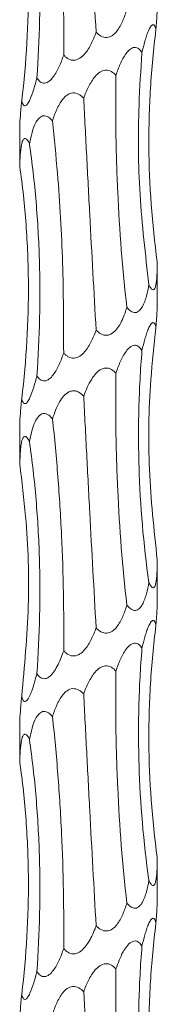
# Model space of a CAD drawing. Units: millimetres. Extents: x 250 to 14600, y 250 to 10250.
# Drawn here: x 4680 to 4692, y 5972 to 6058 of the extents above; entities that cross this region are included whole.
import ezdxf

# ---------------------------------------------------------------- set-up
doc = ezdxf.new("R2010")
doc.units = ezdxf.units.MM
doc.header["$LTSCALE"] = 50

msp = doc.modelspace()

# ---------------------------------------------------------------- linework, layer by layer
at = {"color": 7, "linetype": 'Continuous', "lineweight": 15}
for p, q in [((4679.773, 6048.61), (4679.773, 6045.396)), ((4679.775, 6045.396), (4679.784, 6045.109)), ((4691.773, 6033.107), (4691.773, 6036.766)), ((4679.773, 6022.61), (4679.773, 6019.396)), ((4679.775, 6019.396), (4679.784, 6019.109)), ((4691.773, 6007.107), (4691.773, 6010.766)), ((4679.773, 5996.609), (4679.773, 5993.396)), ((4679.775, 5993.396), (4679.784, 5993.109)), ((4691.773, 5981.107), (4691.773, 5984.766))]:
    msp.add_line(p, q, dxfattribs=at)
for points, knots in [([(4685.352, 6077.07), (4685.395, 6076.231), (4685.439, 6075.388), (4685.527, 6073.697), (4685.571, 6072.846), (4685.704, 6070.294), (4685.794, 6068.598), (4686.064, 6063.526), (4686.247, 6060.167), (4686.438, 6056.829)], [0, 0, 0, 0, 0.125, 0.125, 0.25, 0.25, 0.5, 0.5, 1, 1, 1, 1]), ([(4682.634, 6075.082), (4682.725, 6074.243), (4682.81, 6073.4), (4682.967, 6071.708), (4683.039, 6070.857), (4683.237, 6068.304), (4683.342, 6066.608), (4683.583, 6061.535), (4683.643, 6058.174), (4683.608, 6054.836)], [0, 0, 0, 0, 0.125, 0.125, 0.25, 0.25, 0.5, 0.5, 1, 1, 1, 1]), ([(4680.627, 6073.095), (4680.745, 6072.256), (4680.851, 6071.413), (4681.042, 6069.721), (4681.126, 6068.871), (4681.343, 6066.317), (4681.44, 6064.62), (4681.597, 6059.547), (4681.52, 6056.186), (4681.266, 6052.847)], [0, 0, 0, 0, 0.125, 0.125, 0.25, 0.25, 0.5, 0.5, 1, 1, 1, 1]), ([(4679.784, 6071.109), (4679.902, 6070.27), (4680.006, 6069.427), (4680.187, 6067.736), (4680.264, 6066.885), (4680.451, 6064.332), (4680.519, 6062.636), (4680.557, 6057.563), (4680.36, 6054.203), (4679.946, 6050.865)], [0, 0, 0, 0, 0.125, 0.125, 0.25, 0.25, 0.5, 0.5, 1, 1, 1, 1]), ([(4689.116, 6058.816), (4689.014, 6058.476), (4688.898, 6058.141), (4688.686, 6057.658), (4688.609, 6057.5), (4688.436, 6057.194), (4688.341, 6057.046), (4688.122, 6056.774), (4687.999, 6056.649), (4687.715, 6056.454), (4687.547, 6056.384), (4687.197, 6056.361), (4687.02, 6056.409), (4686.702, 6056.58), (4686.564, 6056.697), (4686.438, 6056.829)], [0, 0, 0, 0, 0.25, 0.25, 0.375, 0.375, 0.5, 0.5, 0.625, 0.625, 0.75, 0.75, 0.875, 0.875, 1, 1, 1, 1]), ([(4691.653, 6057.03), (4691.663, 6057.167), (4691.708, 6057.803), (4691.768, 6058.573), (4691.77, 6059.022), (4691.77, 6059.107)], [0, 0, 0, 0, 0.182247, 0.845869, 1, 1, 1, 1]), ([(4690.436, 6055.044), (4690.513, 6055.383), (4690.596, 6055.715), (4690.735, 6056.196), (4690.784, 6056.354), (4690.888, 6056.661), (4690.944, 6056.809), (4691.061, 6057.083), (4691.124, 6057.209), (4691.256, 6057.406), (4691.326, 6057.476), (4691.454, 6057.499), (4691.51, 6057.452), (4691.597, 6057.28), (4691.628, 6057.162), (4691.653, 6057.03)], [0, 0, 0, 0, 0.25, 0.25, 0.375, 0.375, 0.5, 0.5, 0.625, 0.625, 0.75, 0.75, 0.875, 0.875, 1, 1, 1, 1]), ([(4691.653, 6057.03), (4691.547, 6056.191), (4691.454, 6055.349), (4691.296, 6053.656), (4691.23, 6052.805), (4691.077, 6050.252), (4691.032, 6048.556), (4691.065, 6043.482), (4691.309, 6040.122), (4691.772, 6036.783)], [0, 0, 0, 0, 0.125, 0.125, 0.25, 0.25, 0.5, 0.5, 1, 1, 1, 1]), ([(4686.438, 6056.829), (4686.317, 6056.488), (4686.179, 6056.152), (4685.935, 6055.668), (4685.847, 6055.51), (4685.652, 6055.203), (4685.546, 6055.055), (4685.307, 6054.782), (4685.174, 6054.657), (4684.874, 6054.462), (4684.7, 6054.391), (4684.342, 6054.367), (4684.166, 6054.416), (4683.935, 6054.543), (4683.863, 6054.595), (4683.728, 6054.708), (4683.666, 6054.77), (4683.608, 6054.836)], [0, 0, 0, 0, 0.25, 0.25, 0.375, 0.375, 0.5, 0.5, 0.625, 0.625, 0.75, 0.75, 0.875, 0.875, 0.9375, 0.9375, 1, 1, 1, 1]), ([(4688.165, 6053.058), (4688.276, 6053.396), (4688.4, 6053.728), (4688.687, 6054.37), (4688.851, 6054.686), (4689.153, 6055.097), (4689.262, 6055.222), (4689.504, 6055.419), (4689.641, 6055.49), (4689.914, 6055.514), (4690.044, 6055.466), (4690.266, 6055.294), (4690.357, 6055.176), (4690.436, 6055.044)], [0, 0, 0, 0, 0.25, 0.25, 0.5, 0.5, 0.625, 0.625, 0.75, 0.75, 0.875, 0.875, 1, 1, 1, 1]), ([(4683.608, 6054.836), (4683.493, 6054.495), (4683.366, 6054.159), (4683.071, 6053.513), (4682.903, 6053.198), (4682.594, 6052.789), (4682.481, 6052.664), (4682.292, 6052.517), (4682.226, 6052.475), (4682.089, 6052.413), (4682.018, 6052.394), (4681.879, 6052.383), (4681.81, 6052.391), (4681.678, 6052.435), (4681.617, 6052.469), (4681.444, 6052.598), (4681.349, 6052.716), (4681.266, 6052.847)], [0, 0, 0, 0, 0.25, 0.25, 0.5, 0.5, 0.625, 0.625, 0.6875, 0.6875, 0.75, 0.75, 0.8125, 0.8125, 0.875, 0.875, 1, 1, 1, 1]), ([(4690.436, 6055.044), (4690.338, 6053.527), (4690.07, 6049.421), (4690.136, 6042.634), (4690.737, 6037.419), (4691.039, 6034.797)], [0, 0, 0, 0, 0.225706, 0.610803, 1, 1, 1, 1]), ([(4685.352, 6051.07), (4685.473, 6051.408), (4685.609, 6051.74), (4685.933, 6052.383), (4686.121, 6052.699), (4686.479, 6053.11), (4686.611, 6053.235), (4686.91, 6053.432), (4687.083, 6053.503), (4687.438, 6053.527), (4687.612, 6053.48), (4687.918, 6053.308), (4688.048, 6053.19), (4688.165, 6053.058)], [0, 0, 0, 0, 0.25, 0.25, 0.5, 0.5, 0.625, 0.625, 0.75, 0.75, 0.875, 0.875, 1, 1, 1, 1]), ([(4681.266, 6052.847), (4681.185, 6052.507), (4681.097, 6052.171), (4680.899, 6051.527), (4680.79, 6051.212), (4680.601, 6050.804), (4680.534, 6050.679), (4680.393, 6050.485), (4680.316, 6050.416), (4680.174, 6050.394), (4680.112, 6050.443), (4680.038, 6050.572), (4680.016, 6050.624), (4679.978, 6050.737), (4679.961, 6050.799), (4679.946, 6050.865)], [0, 0, 0, 0, 0.25, 0.25, 0.5, 0.5, 0.625, 0.625, 0.75, 0.75, 0.875, 0.875, 0.9375, 0.9375, 1, 1, 1, 1]), ([(4688.165, 6053.058), (4688.151, 6052.219), (4688.144, 6051.377), (4688.143, 6049.685), (4688.149, 6048.835), (4688.187, 6046.282), (4688.24, 6044.586), (4688.477, 6039.513), (4688.742, 6036.154), (4689.116, 6032.816)], [0, 0, 0, 0, 0.125, 0.125, 0.25, 0.25, 0.5, 0.5, 1, 1, 1, 1]), ([(4682.634, 6049.082), (4682.738, 6049.42), (4682.856, 6049.752), (4683.143, 6050.395), (4683.312, 6050.711), (4683.646, 6051.122), (4683.77, 6051.247), (4684.058, 6051.443), (4684.228, 6051.514), (4684.585, 6051.539), (4684.764, 6051.491), (4685.086, 6051.319), (4685.225, 6051.202), (4685.352, 6051.07)], [0, 0, 0, 0, 0.25, 0.25, 0.5, 0.5, 0.625, 0.625, 0.75, 0.75, 0.875, 0.875, 1, 1, 1, 1]), ([(4685.352, 6051.07), (4685.395, 6050.231), (4685.439, 6049.388), (4685.527, 6047.697), (4685.571, 6046.846), (4685.704, 6044.294), (4685.794, 6042.598), (4686.064, 6037.526), (4686.247, 6034.167), (4686.438, 6030.829)], [0, 0, 0, 0, 0.125, 0.125, 0.25, 0.25, 0.5, 0.5, 1, 1, 1, 1]), ([(4679.946, 6050.865), (4679.94, 6050.788), (4679.894, 6050.263), (4679.834, 6049.58), (4679.781, 6048.893), (4679.778, 6048.696), (4679.777, 6048.61)], [0, 0, 0, 0, 0.089653, 0.616866, 0.83268, 1, 1, 1, 1]), ([(4680.627, 6047.095), (4680.69, 6047.433), (4680.763, 6047.765), (4680.948, 6048.408), (4681.06, 6048.723), (4681.294, 6049.134), (4681.383, 6049.259), (4681.596, 6049.455), (4681.724, 6049.527), (4682.001, 6049.551), (4682.145, 6049.503), (4682.409, 6049.332), (4682.526, 6049.214), (4682.634, 6049.082)], [0, 0, 0, 0, 0.25, 0.25, 0.5, 0.5, 0.625, 0.625, 0.75, 0.75, 0.875, 0.875, 1, 1, 1, 1]), ([(4682.634, 6049.082), (4682.785, 6047.562), (4683.194, 6043.455), (4683.586, 6036.668), (4683.6, 6031.456), (4683.608, 6028.836)], [0, 0, 0, 0, 0.226049, 0.610977, 1, 1, 1, 1]), ([(4679.784, 6045.109), (4679.791, 6045.447), (4679.803, 6045.779), (4679.845, 6046.421), (4679.875, 6046.737), (4679.956, 6047.148), (4679.989, 6047.273), (4680.078, 6047.469), (4680.135, 6047.54), (4680.271, 6047.565), (4680.347, 6047.517), (4680.493, 6047.345), (4680.562, 6047.227), (4680.627, 6047.095)], [0, 0, 0, 0, 0.25, 0.25, 0.5, 0.5, 0.625, 0.625, 0.75, 0.75, 0.875, 0.875, 1, 1, 1, 1]), ([(4680.627, 6047.095), (4680.745, 6046.256), (4680.851, 6045.413), (4681.042, 6043.721), (4681.126, 6042.871), (4681.343, 6040.317), (4681.44, 6038.62), (4681.597, 6033.547), (4681.52, 6030.186), (4681.266, 6026.847)], [0, 0, 0, 0, 0.125, 0.125, 0.25, 0.25, 0.5, 0.5, 1, 1, 1, 1]), ([(4679.784, 6045.109), (4679.902, 6044.27), (4680.006, 6043.427), (4680.187, 6041.736), (4680.264, 6040.885), (4680.451, 6038.332), (4680.519, 6036.636), (4680.557, 6031.563), (4680.36, 6028.203), (4679.946, 6024.865)], [0, 0, 0, 0, 0.125, 0.125, 0.25, 0.25, 0.5, 0.5, 1, 1, 1, 1]), ([(4691.772, 6036.783), (4691.77, 6036.442), (4691.764, 6036.107), (4691.742, 6035.621), (4691.732, 6035.463), (4691.706, 6035.158), (4691.69, 6035.012), (4691.645, 6034.738), (4691.616, 6034.612), (4691.558, 6034.466), (4691.536, 6034.425), (4691.486, 6034.363), (4691.458, 6034.343), (4691.397, 6034.332), (4691.364, 6034.341), (4691.298, 6034.385), (4691.264, 6034.419), (4691.164, 6034.548), (4691.099, 6034.667), (4691.039, 6034.797)], [0, 0, 0, 0, 0.25, 0.25, 0.375, 0.375, 0.5, 0.5, 0.625, 0.625, 0.6875, 0.6875, 0.75, 0.75, 0.8125, 0.8125, 0.875, 0.875, 1, 1, 1, 1]), ([(4691.039, 6034.797), (4690.98, 6034.458), (4690.911, 6034.122), (4690.779, 6033.639), (4690.731, 6033.482), (4690.618, 6033.175), (4690.555, 6033.028), (4690.406, 6032.756), (4690.321, 6032.632), (4690.117, 6032.438), (4689.994, 6032.368), (4689.728, 6032.346), (4689.589, 6032.394), (4689.334, 6032.567), (4689.22, 6032.684), (4689.116, 6032.816)], [0, 0, 0, 0, 0.25, 0.25, 0.375, 0.375, 0.5, 0.5, 0.625, 0.625, 0.75, 0.75, 0.875, 0.875, 1, 1, 1, 1]), ([(4691.653, 6031.03), (4691.663, 6031.167), (4691.708, 6031.803), (4691.768, 6032.573), (4691.77, 6033.022), (4691.77, 6033.107)], [0, 0, 0, 0, 0.182252, 0.845866, 1, 1, 1, 1]), ([(4689.116, 6032.816), (4689.092, 6032.739), (4688.931, 6032.213), (4688.658, 6031.517), (4688.185, 6030.818), (4687.818, 6030.49), (4687.438, 6030.36), (4687.127, 6030.375), (4686.776, 6030.519), (4686.562, 6030.7), (4686.44, 6030.827), (4686.438, 6030.829)], [0, 0, 0, 0, 0.05703, 0.387846, 0.523483, 0.660392, 0.734393, 0.808762, 0.878103, 0.997985, 1, 1, 1, 1]), ([(4690.436, 6029.044), (4690.513, 6029.383), (4690.596, 6029.715), (4690.735, 6030.196), (4690.784, 6030.354), (4690.888, 6030.661), (4690.944, 6030.809), (4691.061, 6031.083), (4691.124, 6031.209), (4691.256, 6031.406), (4691.326, 6031.476), (4691.454, 6031.499), (4691.51, 6031.452), (4691.597, 6031.28), (4691.628, 6031.162), (4691.653, 6031.03)], [0, 0, 0, 0, 0.25, 0.25, 0.375, 0.375, 0.5, 0.5, 0.625, 0.625, 0.75, 0.75, 0.875, 0.875, 1, 1, 1, 1]), ([(4686.438, 6030.829), (4686.317, 6030.488), (4686.179, 6030.152), (4685.935, 6029.668), (4685.847, 6029.51), (4685.652, 6029.203), (4685.546, 6029.055), (4685.307, 6028.782), (4685.174, 6028.657), (4684.874, 6028.462), (4684.7, 6028.391), (4684.342, 6028.367), (4684.166, 6028.416), (4683.935, 6028.543), (4683.863, 6028.595), (4683.728, 6028.708), (4683.666, 6028.77), (4683.608, 6028.836)], [0, 0, 0, 0, 0.25, 0.25, 0.375, 0.375, 0.5, 0.5, 0.625, 0.625, 0.75, 0.75, 0.875, 0.875, 0.9375, 0.9375, 1, 1, 1, 1]), ([(4691.653, 6031.03), (4691.49, 6029.519), (4691.047, 6025.416), (4690.925, 6018.629), (4691.489, 6013.407), (4691.772, 6010.783)], [0, 0, 0, 0, 0.224779, 0.610332, 1, 1, 1, 1]), ([(4688.165, 6027.058), (4688.276, 6027.396), (4688.4, 6027.728), (4688.687, 6028.37), (4688.851, 6028.686), (4689.153, 6029.097), (4689.262, 6029.222), (4689.504, 6029.419), (4689.641, 6029.49), (4689.914, 6029.514), (4690.044, 6029.466), (4690.266, 6029.294), (4690.357, 6029.176), (4690.436, 6029.044)], [0, 0, 0, 0, 0.25, 0.25, 0.5, 0.5, 0.625, 0.625, 0.75, 0.75, 0.875, 0.875, 1, 1, 1, 1]), ([(4683.608, 6028.836), (4683.493, 6028.495), (4683.366, 6028.159), (4683.071, 6027.513), (4682.903, 6027.198), (4682.594, 6026.789), (4682.481, 6026.664), (4682.292, 6026.517), (4682.226, 6026.475), (4682.089, 6026.413), (4682.018, 6026.394), (4681.879, 6026.383), (4681.81, 6026.391), (4681.678, 6026.435), (4681.617, 6026.469), (4681.444, 6026.598), (4681.349, 6026.716), (4681.266, 6026.847)], [0, 0, 0, 0, 0.25, 0.25, 0.5, 0.5, 0.625, 0.625, 0.6875, 0.6875, 0.75, 0.75, 0.8125, 0.8125, 0.875, 0.875, 1, 1, 1, 1]), ([(4690.436, 6029.044), (4690.369, 6028.205), (4690.312, 6027.363), (4690.222, 6025.671), (4690.189, 6024.82), (4690.124, 6022.267), (4690.128, 6020.57), (4690.28, 6015.497), (4690.567, 6012.136), (4691.039, 6008.797)], [0, 0, 0, 0, 0.125, 0.125, 0.25, 0.25, 0.5, 0.5, 1, 1, 1, 1]), ([(4681.266, 6026.847), (4681.185, 6026.507), (4681.097, 6026.171), (4680.899, 6025.527), (4680.79, 6025.212), (4680.601, 6024.804), (4680.534, 6024.679), (4680.393, 6024.485), (4680.316, 6024.416), (4680.174, 6024.394), (4680.112, 6024.443), (4680.038, 6024.572), (4680.016, 6024.624), (4679.978, 6024.737), (4679.961, 6024.799), (4679.946, 6024.865)], [0, 0, 0, 0, 0.25, 0.25, 0.5, 0.5, 0.625, 0.625, 0.75, 0.75, 0.875, 0.875, 0.9375, 0.9375, 1, 1, 1, 1]), ([(4685.352, 6025.07), (4685.555, 6025.582), (4685.834, 6026.288), (4686.408, 6027.064), (4686.816, 6027.406), (4687.218, 6027.531), (4687.525, 6027.509), (4687.862, 6027.362), (4688.048, 6027.175), (4688.165, 6027.058)], [0, 0, 0, 0, 0.378267, 0.520987, 0.66524, 0.738525, 0.812134, 0.881555, 1, 1, 1, 1]), ([(4688.165, 6027.058), (4688.151, 6026.219), (4688.144, 6025.377), (4688.143, 6023.685), (4688.149, 6022.835), (4688.187, 6020.282), (4688.24, 6018.586), (4688.477, 6013.513), (4688.742, 6010.154), (4689.116, 6006.816)], [0, 0, 0, 0, 0.125, 0.125, 0.25, 0.25, 0.5, 0.5, 1, 1, 1, 1]), ([(4682.634, 6023.082), (4682.809, 6023.593), (4683.05, 6024.298), (4683.577, 6025.074), (4683.965, 6025.417), (4684.362, 6025.542), (4684.674, 6025.52), (4685.025, 6025.374), (4685.225, 6025.187), (4685.352, 6025.07)], [0, 0, 0, 0, 0.37755, 0.52057, 0.665136, 0.738469, 0.812126, 0.881579, 1, 1, 1, 1]), ([(4679.946, 6024.865), (4679.94, 6024.788), (4679.894, 6024.263), (4679.834, 6023.58), (4679.781, 6022.893), (4679.778, 6022.696), (4679.777, 6022.61)], [0, 0, 0, 0, 0.089648, 0.616865, 0.83268, 1, 1, 1, 1]), ([(4685.352, 6025.07), (4685.395, 6024.231), (4685.439, 6023.388), (4685.527, 6021.697), (4685.571, 6020.846), (4685.704, 6018.294), (4685.794, 6016.598), (4686.064, 6011.526), (4686.247, 6008.167), (4686.438, 6004.829)], [0, 0, 0, 0, 0.125, 0.125, 0.25, 0.25, 0.5, 0.5, 1, 1, 1, 1]), ([(4680.627, 6021.095), (4680.734, 6021.605), (4680.882, 6022.31), (4681.243, 6023.085), (4681.524, 6023.429), (4681.826, 6023.554), (4682.072, 6023.532), (4682.358, 6023.386), (4682.527, 6023.199), (4682.634, 6023.082)], [0, 0, 0, 0, 0.376977, 0.520191, 0.664956, 0.738327, 0.812022, 0.881498, 1, 1, 1, 1]), ([(4682.634, 6023.082), (4682.725, 6022.243), (4682.81, 6021.4), (4682.967, 6019.708), (4683.039, 6018.857), (4683.237, 6016.304), (4683.342, 6014.608), (4683.583, 6009.535), (4683.643, 6006.174), (4683.608, 6002.836)], [0, 0, 0, 0, 0.125, 0.125, 0.25, 0.25, 0.5, 0.5, 1, 1, 1, 1]), ([(4679.784, 6019.109), (4679.8, 6019.62), (4679.821, 6020.324), (4679.935, 6021.1), (4680.044, 6021.443), (4680.183, 6021.568), (4680.308, 6021.546), (4680.463, 6021.4), (4680.564, 6021.213), (4680.627, 6021.095)], [0, 0, 0, 0, 0.377314, 0.520363, 0.664956, 0.738305, 0.811979, 0.881449, 1, 1, 1, 1]), ([(4680.627, 6021.095), (4680.745, 6020.256), (4680.851, 6019.413), (4681.042, 6017.721), (4681.126, 6016.871), (4681.343, 6014.317), (4681.44, 6012.62), (4681.597, 6007.547), (4681.52, 6004.186), (4681.266, 6000.847)], [0, 0, 0, 0, 0.125, 0.125, 0.25, 0.25, 0.5, 0.5, 1, 1, 1, 1]), ([(4679.784, 6019.109), (4679.968, 6017.595), (4680.466, 6013.492), (4680.679, 6006.706), (4680.191, 6001.488), (4679.946, 5998.865)], [0, 0, 0, 0, 0.225172, 0.610533, 1, 1, 1, 1]), ([(4691.772, 6010.783), (4691.77, 6010.442), (4691.764, 6010.107), (4691.742, 6009.621), (4691.732, 6009.463), (4691.706, 6009.158), (4691.69, 6009.012), (4691.645, 6008.738), (4691.616, 6008.612), (4691.558, 6008.466), (4691.536, 6008.425), (4691.486, 6008.363), (4691.458, 6008.343), (4691.397, 6008.332), (4691.364, 6008.341), (4691.298, 6008.385), (4691.264, 6008.419), (4691.164, 6008.548), (4691.099, 6008.667), (4691.039, 6008.797)], [0, 0, 0, 0, 0.25, 0.25, 0.375, 0.375, 0.5, 0.5, 0.625, 0.625, 0.6875, 0.6875, 0.75, 0.75, 0.8125, 0.8125, 0.875, 0.875, 1, 1, 1, 1]), ([(4691.039, 6008.797), (4690.98, 6008.458), (4690.911, 6008.122), (4690.779, 6007.639), (4690.731, 6007.482), (4690.618, 6007.175), (4690.555, 6007.028), (4690.406, 6006.756), (4690.321, 6006.632), (4690.117, 6006.438), (4689.994, 6006.368), (4689.728, 6006.346), (4689.589, 6006.394), (4689.334, 6006.567), (4689.22, 6006.684), (4689.116, 6006.816)], [0, 0, 0, 0, 0.25, 0.25, 0.375, 0.375, 0.5, 0.5, 0.625, 0.625, 0.75, 0.75, 0.875, 0.875, 1, 1, 1, 1]), ([(4691.653, 6005.03), (4691.663, 6005.167), (4691.708, 6005.803), (4691.768, 6006.573), (4691.77, 6007.022), (4691.77, 6007.107)], [0, 0, 0, 0, 0.1822417, 0.845873, 1, 1, 1, 1]), ([(4689.116, 6006.816), (4689.014, 6006.476), (4688.898, 6006.141), (4688.686, 6005.658), (4688.609, 6005.5), (4688.436, 6005.194), (4688.341, 6005.046), (4688.122, 6004.774), (4687.999, 6004.649), (4687.715, 6004.454), (4687.547, 6004.384), (4687.197, 6004.361), (4687.02, 6004.409), (4686.702, 6004.58), (4686.564, 6004.697), (4686.438, 6004.829)], [0, 0, 0, 0, 0.25, 0.25, 0.375, 0.375, 0.5, 0.5, 0.625, 0.625, 0.75, 0.75, 0.875, 0.875, 1, 1, 1, 1]), ([(4690.436, 6003.044), (4690.513, 6003.383), (4690.596, 6003.715), (4690.735, 6004.196), (4690.784, 6004.354), (4690.888, 6004.661), (4690.944, 6004.809), (4691.061, 6005.083), (4691.124, 6005.209), (4691.256, 6005.406), (4691.326, 6005.476), (4691.454, 6005.499), (4691.51, 6005.452), (4691.597, 6005.28), (4691.628, 6005.162), (4691.653, 6005.03)], [0, 0, 0, 0, 0.25, 0.25, 0.375, 0.375, 0.5, 0.5, 0.625, 0.625, 0.75, 0.75, 0.875, 0.875, 1, 1, 1, 1]), ([(4686.438, 6004.829), (4686.317, 6004.488), (4686.179, 6004.152), (4685.935, 6003.668), (4685.847, 6003.51), (4685.652, 6003.203), (4685.546, 6003.055), (4685.307, 6002.782), (4685.174, 6002.657), (4684.874, 6002.462), (4684.7, 6002.391), (4684.342, 6002.367), (4684.166, 6002.416), (4683.935, 6002.543), (4683.863, 6002.595), (4683.728, 6002.708), (4683.666, 6002.77), (4683.608, 6002.836)], [0, 0, 0, 0, 0.25, 0.25, 0.375, 0.375, 0.5, 0.5, 0.625, 0.625, 0.75, 0.75, 0.875, 0.875, 0.9375, 0.9375, 1, 1, 1, 1]), ([(4691.653, 6005.03), (4691.547, 6004.191), (4691.454, 6003.349), (4691.296, 6001.656), (4691.23, 6000.805), (4691.077, 5998.252), (4691.032, 5996.556), (4691.065, 5991.482), (4691.309, 5988.122), (4691.772, 5984.783)], [0, 0, 0, 0, 0.125, 0.125, 0.25, 0.25, 0.5, 0.5, 1, 1, 1, 1]), ([(4683.608, 6002.836), (4683.578, 6002.749), (4683.401, 6002.232), (4683.105, 6001.533), (4682.663, 6000.851), (4682.338, 6000.526), (4682.037, 6000.382), (4681.784, 6000.382), (4681.523, 6000.514), (4681.364, 6000.696), (4681.277, 6000.831), (4681.266, 6000.847)], [0, 0, 0, 0, 0.063909, 0.380355, 0.526968, 0.647418, 0.723812, 0.800695, 0.86986, 0.984207, 1, 1, 1, 1]), ([(4688.165, 6001.058), (4688.276, 6001.396), (4688.4, 6001.728), (4688.687, 6002.37), (4688.851, 6002.686), (4689.153, 6003.097), (4689.262, 6003.222), (4689.504, 6003.419), (4689.641, 6003.49), (4689.914, 6003.514), (4690.044, 6003.466), (4690.266, 6003.294), (4690.357, 6003.176), (4690.436, 6003.044)], [0, 0, 0, 0, 0.25, 0.25, 0.5, 0.5, 0.625, 0.625, 0.75, 0.75, 0.875, 0.875, 1, 1, 1, 1]), ([(4690.436, 6003.044), (4690.369, 6002.205), (4690.312, 6001.363), (4690.222, 5999.671), (4690.189, 5998.82), (4690.124, 5996.267), (4690.128, 5994.57), (4690.28, 5989.497), (4690.567, 5986.136), (4691.039, 5982.797)], [0, 0, 0, 0, 0.125, 0.125, 0.25, 0.25, 0.5, 0.5, 1, 1, 1, 1]), ([(4685.352, 5999.07), (4685.473, 5999.408), (4685.609, 5999.74), (4685.933, 6000.383), (4686.121, 6000.699), (4686.479, 6001.11), (4686.611, 6001.235), (4686.91, 6001.432), (4687.083, 6001.503), (4687.438, 6001.527), (4687.612, 6001.48), (4687.918, 6001.308), (4688.048, 6001.19), (4688.165, 6001.058)], [0, 0, 0, 0, 0.25, 0.25, 0.5, 0.5, 0.625, 0.625, 0.75, 0.75, 0.875, 0.875, 1, 1, 1, 1]), ([(4688.165, 6001.058), (4688.151, 6000.219), (4688.144, 5999.377), (4688.143, 5997.685), (4688.149, 5996.835), (4688.187, 5994.282), (4688.24, 5992.586), (4688.477, 5987.513), (4688.742, 5984.154), (4689.116, 5980.816)], [0, 0, 0, 0, 0.125, 0.125, 0.25, 0.25, 0.5, 0.5, 1, 1, 1, 1]), ([(4681.266, 6000.847), (4681.246, 6000.765), (4681.121, 6000.246), (4680.92, 5999.549), (4680.632, 5998.842), (4680.429, 5998.505), (4680.257, 5998.388), (4680.131, 5998.418), (4680.022, 5998.58), (4679.973, 5998.765), (4679.946, 5998.865)], [0, 0, 0, 0, 0.060355, 0.382506, 0.524763, 0.668619, 0.741515, 0.814699, 0.900344, 1, 1, 1, 1]), ([(4682.634, 5997.082), (4682.738, 5997.42), (4682.856, 5997.752), (4683.143, 5998.395), (4683.312, 5998.711), (4683.646, 5999.122), (4683.77, 5999.247), (4684.058, 5999.443), (4684.228, 5999.514), (4684.585, 5999.539), (4684.764, 5999.491), (4685.086, 5999.319), (4685.225, 5999.202), (4685.352, 5999.07)], [0, 0, 0, 0, 0.25, 0.25, 0.5, 0.5, 0.625, 0.625, 0.75, 0.75, 0.875, 0.875, 1, 1, 1, 1]), ([(4679.946, 5998.865), (4679.94, 5998.788), (4679.894, 5998.263), (4679.834, 5997.58), (4679.781, 5996.893), (4679.778, 5996.696), (4679.777, 5996.609)], [0, 0, 0, 0, 0.089649, 0.616858, 0.832673, 1, 1, 1, 1]), ([(4685.352, 5999.07), (4685.395, 5998.231), (4685.439, 5997.388), (4685.527, 5995.697), (4685.571, 5994.846), (4685.704, 5992.294), (4685.794, 5990.598), (4686.064, 5985.526), (4686.247, 5982.167), (4686.438, 5978.829)], [0, 0, 0, 0, 0.125, 0.125, 0.25, 0.25, 0.5, 0.5, 1, 1, 1, 1]), ([(4680.627, 5995.095), (4680.69, 5995.433), (4680.763, 5995.765), (4680.948, 5996.408), (4681.06, 5996.723), (4681.294, 5997.134), (4681.383, 5997.259), (4681.596, 5997.455), (4681.724, 5997.527), (4682.001, 5997.551), (4682.145, 5997.503), (4682.409, 5997.332), (4682.526, 5997.214), (4682.634, 5997.082)], [0, 0, 0, 0, 0.25, 0.25, 0.5, 0.5, 0.625, 0.625, 0.75, 0.75, 0.875, 0.875, 1, 1, 1, 1]), ([(4682.634, 5997.082), (4682.725, 5996.243), (4682.81, 5995.4), (4682.967, 5993.708), (4683.039, 5992.857), (4683.237, 5990.304), (4683.342, 5988.608), (4683.583, 5983.535), (4683.643, 5980.174), (4683.608, 5976.836)], [0, 0, 0, 0, 0.125, 0.125, 0.25, 0.25, 0.5, 0.5, 1, 1, 1, 1]), ([(4679.784, 5993.109), (4679.791, 5993.447), (4679.803, 5993.779), (4679.845, 5994.421), (4679.875, 5994.737), (4679.956, 5995.148), (4679.989, 5995.273), (4680.078, 5995.469), (4680.135, 5995.54), (4680.271, 5995.565), (4680.347, 5995.517), (4680.493, 5995.345), (4680.562, 5995.227), (4680.627, 5995.095)], [0, 0, 0, 0, 0.25, 0.25, 0.5, 0.5, 0.625, 0.625, 0.75, 0.75, 0.875, 0.875, 1, 1, 1, 1]), ([(4680.627, 5995.095), (4680.745, 5994.256), (4680.851, 5993.413), (4681.042, 5991.721), (4681.126, 5990.871), (4681.343, 5988.317), (4681.44, 5986.62), (4681.597, 5981.547), (4681.52, 5978.186), (4681.266, 5974.847)], [0, 0, 0, 0, 0.125, 0.125, 0.25, 0.25, 0.5, 0.5, 1, 1, 1, 1]), ([(4679.784, 5993.109), (4679.902, 5992.27), (4680.006, 5991.427), (4680.187, 5989.736), (4680.264, 5988.885), (4680.451, 5986.332), (4680.519, 5984.636), (4680.557, 5979.563), (4680.36, 5976.203), (4679.946, 5972.865)], [0, 0, 0, 0, 0.125, 0.125, 0.25, 0.25, 0.5, 0.5, 1, 1, 1, 1]), ([(4691.772, 5984.783), (4691.77, 5984.442), (4691.764, 5984.107), (4691.742, 5983.621), (4691.732, 5983.463), (4691.706, 5983.158), (4691.69, 5983.012), (4691.645, 5982.738), (4691.616, 5982.612), (4691.558, 5982.466), (4691.536, 5982.425), (4691.486, 5982.363), (4691.458, 5982.343), (4691.397, 5982.332), (4691.364, 5982.341), (4691.298, 5982.385), (4691.264, 5982.419), (4691.164, 5982.548), (4691.099, 5982.667), (4691.039, 5982.797)], [0, 0, 0, 0, 0.25, 0.25, 0.375, 0.375, 0.5, 0.5, 0.625, 0.625, 0.6875, 0.6875, 0.75, 0.75, 0.8125, 0.8125, 0.875, 0.875, 1, 1, 1, 1]), ([(4691.039, 5982.797), (4690.98, 5982.458), (4690.911, 5982.122), (4690.779, 5981.639), (4690.731, 5981.482), (4690.618, 5981.175), (4690.555, 5981.028), (4690.406, 5980.756), (4690.321, 5980.632), (4690.117, 5980.438), (4689.994, 5980.368), (4689.728, 5980.346), (4689.589, 5980.394), (4689.334, 5980.567), (4689.22, 5980.684), (4689.116, 5980.816)], [0, 0, 0, 0, 0.25, 0.25, 0.375, 0.375, 0.5, 0.5, 0.625, 0.625, 0.75, 0.75, 0.875, 0.875, 1, 1, 1, 1]), ([(4689.116, 5980.816), (4689.014, 5980.476), (4688.898, 5980.141), (4688.686, 5979.658), (4688.609, 5979.5), (4688.436, 5979.194), (4688.341, 5979.046), (4688.122, 5978.774), (4687.999, 5978.649), (4687.715, 5978.454), (4687.547, 5978.384), (4687.197, 5978.361), (4687.02, 5978.409), (4686.702, 5978.58), (4686.564, 5978.697), (4686.438, 5978.829)], [0, 0, 0, 0, 0.25, 0.25, 0.375, 0.375, 0.5, 0.5, 0.625, 0.625, 0.75, 0.75, 0.875, 0.875, 1, 1, 1, 1]), ([(4691.653, 5979.03), (4691.663, 5979.167), (4691.708, 5979.803), (4691.768, 5980.573), (4691.77, 5981.022), (4691.77, 5981.107)], [0, 0, 0, 0, 0.1822417, 0.845873, 1, 1, 1, 1]), ([(4686.438, 5978.829), (4686.407, 5978.744), (4686.216, 5978.223), (4685.894, 5977.523), (4685.368, 5976.816), (4684.954, 5976.479), (4684.549, 5976.362), (4684.217, 5976.392), (4683.887, 5976.554), (4683.705, 5976.738), (4683.608, 5976.836)], [0, 0, 0, 0, 0.062315, 0.383831, 0.526251, 0.670289, 0.743075, 0.816147, 0.901838, 1, 1, 1, 1]), ([(4690.436, 5977.044), (4690.513, 5977.383), (4690.596, 5977.715), (4690.735, 5978.196), (4690.784, 5978.354), (4690.888, 5978.661), (4690.944, 5978.809), (4691.061, 5979.083), (4691.124, 5979.209), (4691.256, 5979.406), (4691.326, 5979.476), (4691.454, 5979.499), (4691.51, 5979.452), (4691.597, 5979.28), (4691.628, 5979.162), (4691.653, 5979.03)], [0, 0, 0, 0, 0.25, 0.25, 0.375, 0.375, 0.5, 0.5, 0.625, 0.625, 0.75, 0.75, 0.875, 0.875, 1, 1, 1, 1]), ([(4691.653, 5979.03), (4691.547, 5978.191), (4691.454, 5977.349), (4691.296, 5975.656), (4691.23, 5974.805), (4691.077, 5972.252), (4691.032, 5970.556), (4691.065, 5965.482), (4691.309, 5962.122), (4691.772, 5958.783)], [0, 0, 0, 0, 0.125, 0.125, 0.25, 0.25, 0.5, 0.5, 1, 1, 1, 1]), ([(4688.165, 5975.058), (4688.349, 5975.569), (4688.604, 5976.274), (4689.094, 5977.05), (4689.43, 5977.392), (4689.746, 5977.518), (4689.979, 5977.495), (4690.226, 5977.349), (4690.355, 5977.162), (4690.436, 5977.044)], [0, 0, 0, 0, 0.377774, 0.520644, 0.665055, 0.738375, 0.812019, 0.88147, 1, 1, 1, 1]), ([(4690.436, 5977.044), (4690.369, 5976.205), (4690.312, 5975.363), (4690.222, 5973.671), (4690.189, 5972.82), (4690.124, 5970.267), (4690.128, 5968.57), (4690.28, 5963.497), (4690.567, 5960.136), (4691.039, 5956.797)], [0, 0, 0, 0, 0.125, 0.125, 0.25, 0.25, 0.5, 0.5, 1, 1, 1, 1]), ([(4683.608, 5976.836), (4683.493, 5976.495), (4683.366, 5976.159), (4683.071, 5975.513), (4682.903, 5975.198), (4682.594, 5974.789), (4682.481, 5974.664), (4682.292, 5974.517), (4682.226, 5974.475), (4682.089, 5974.413), (4682.018, 5974.394), (4681.879, 5974.383), (4681.81, 5974.391), (4681.678, 5974.435), (4681.617, 5974.469), (4681.444, 5974.598), (4681.349, 5974.716), (4681.266, 5974.847)], [0, 0, 0, 0, 0.25, 0.25, 0.5, 0.5, 0.625, 0.625, 0.6875, 0.6875, 0.75, 0.75, 0.8125, 0.8125, 0.875, 0.875, 1, 1, 1, 1]), ([(4685.352, 5973.07), (4685.473, 5973.408), (4685.609, 5973.74), (4685.933, 5974.383), (4686.121, 5974.699), (4686.479, 5975.11), (4686.611, 5975.235), (4686.91, 5975.432), (4687.083, 5975.503), (4687.438, 5975.527), (4687.612, 5975.48), (4687.918, 5975.308), (4688.048, 5975.19), (4688.165, 5975.058)], [0, 0, 0, 0, 0.25, 0.25, 0.5, 0.5, 0.625, 0.625, 0.75, 0.75, 0.875, 0.875, 1, 1, 1, 1]), ([(4681.266, 5974.847), (4681.185, 5974.507), (4681.097, 5974.171), (4680.899, 5973.527), (4680.79, 5973.212), (4680.601, 5972.804), (4680.534, 5972.679), (4680.393, 5972.485), (4680.316, 5972.416), (4680.174, 5972.394), (4680.112, 5972.443), (4680.038, 5972.572), (4680.016, 5972.624), (4679.978, 5972.737), (4679.961, 5972.799), (4679.946, 5972.865)], [0, 0, 0, 0, 0.25, 0.25, 0.5, 0.5, 0.625, 0.625, 0.75, 0.75, 0.875, 0.875, 0.9375, 0.9375, 1, 1, 1, 1]), ([(4688.165, 5975.058), (4688.151, 5974.219), (4688.144, 5973.376), (4688.143, 5971.685), (4688.149, 5970.835), (4688.187, 5968.282), (4688.24, 5966.586), (4688.477, 5961.513), (4688.742, 5958.154), (4689.116, 5954.816)], [0, 0, 0, 0, 0.125, 0.125, 0.25, 0.25, 0.5, 0.5, 1, 1, 1, 1]), ([(4679.946, 5972.865), (4679.94, 5972.788), (4679.894, 5972.263), (4679.834, 5971.58), (4679.781, 5970.893), (4679.778, 5970.696), (4679.777, 5970.609)], [0, 0, 0, 0, 0.089649, 0.616858, 0.832673, 1, 1, 1, 1]), ([(4682.634, 5971.082), (4682.738, 5971.42), (4682.856, 5971.752), (4683.143, 5972.395), (4683.312, 5972.711), (4683.646, 5973.122), (4683.77, 5973.247), (4684.058, 5973.443), (4684.228, 5973.514), (4684.585, 5973.539), (4684.764, 5973.491), (4685.086, 5973.319), (4685.225, 5973.202), (4685.352, 5973.07)], [0, 0, 0, 0, 0.25, 0.25, 0.5, 0.5, 0.625, 0.625, 0.75, 0.75, 0.875, 0.875, 1, 1, 1, 1]), ([(4685.352, 5973.07), (4685.431, 5971.548), (4685.644, 5967.441), (4685.999, 5960.656), (4686.291, 5955.447), (4686.438, 5952.829)], [0, 0, 0, 0, 0.226407, 0.611161, 1, 1, 1, 1])]:
    msp.add_open_spline(points, degree=3, knots=knots, dxfattribs=at)

doc.saveas('drawing.dxf')
